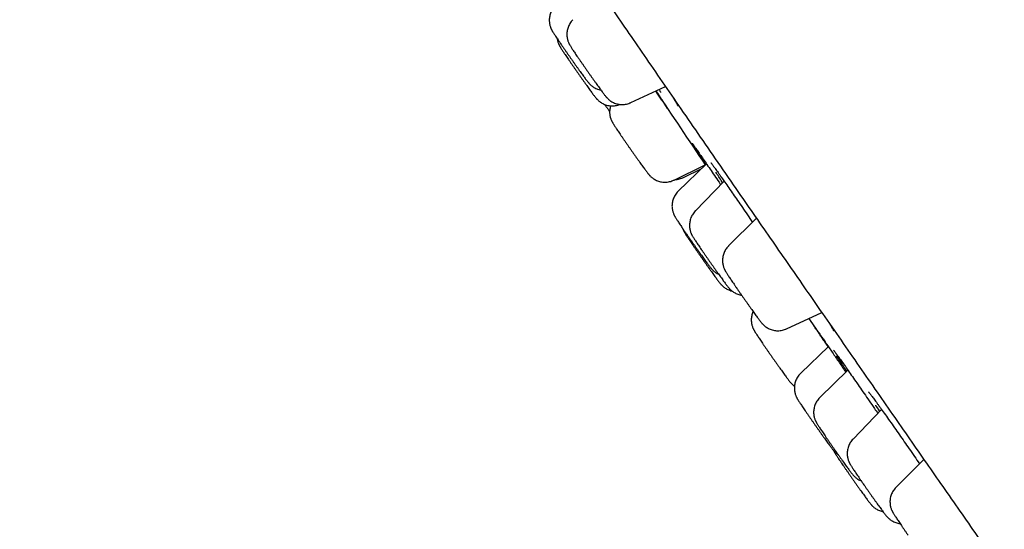
# Model space of a CAD drawing. Units: millimetres. Extents: x 8 to 862, y 12 to 1646.
# Drawn here: x 52 to 75, y 1480 to 1493 of the extents above; entities that cross this region are included whole.
import ezdxf

# ---------------------------------------------------------------- set-up
doc = ezdxf.new("R2010")
doc.units = ezdxf.units.MM

msp = doc.modelspace()

# ---------------------------------------------------------------- linework, layer by layer
at = {"color": 7, "linetype": 'Continuous', "lineweight": 30}
for p, q in [((66.302, 1490.557), (67.136, 1490.946)), ((67.206, 1490.386), (67.206, 1490.385)), ((67.345, 1488.684), (68.095, 1489.053)), ((68.126, 1489.079), (67.446, 1488.416)), ((67.57, 1488.745), (67.998, 1488.955)), ((68.556, 1488.657), (67.859, 1487.939)), ((69.334, 1487.763), (68.663, 1487.092)), ((70.066, 1485.089), (70.914, 1485.484)), ((71.075, 1484.657), (70.408, 1484.017)), ((71.547, 1484.09), (70.87, 1483.43)), ((72.364, 1483.135), (71.672, 1482.422)), ((73.384, 1481.93), (72.711, 1481.257))]:
    msp.add_line(p, q, dxfattribs=at)
at = {"color": 7, "linetype": 'Continuous', "lineweight": 30, "flags": 128}
msp.add_lwpolyline([(70.602, 1485.339), (70.979, 1484.785), (71.069, 1484.652)], dxfattribs=at)
at = {"color": 7, "linetype": 'Continuous', "lineweight": 30}
msp.add_arc((732.426, 1934.772), 800, 213.705093, 213.858798, dxfattribs=at)
for points, knots in [([(52.496, 1516.611), (52.442, 1516.574), (52.338, 1516.5), (52.192, 1516.386), (52.064, 1516.269), (51.954, 1516.153), (51.864, 1516.041), (51.792, 1515.938), (51.735, 1515.845), (51.693, 1515.766), (51.661, 1515.701), (51.637, 1515.644), (51.615, 1515.589), (51.592, 1515.523), (51.57, 1515.447), (51.55, 1515.36), (51.534, 1515.267), (51.524, 1515.169), (51.52, 1515.067), (51.523, 1514.968), (51.53, 1514.88), (51.54, 1514.807), (51.552, 1514.735), (51.566, 1514.666), (51.583, 1514.593), (51.603, 1514.522), (51.624, 1514.454), (51.646, 1514.39), (51.667, 1514.331), (51.688, 1514.279), (51.705, 1514.237), (51.72, 1514.2), (51.735, 1514.167), (51.749, 1514.134), (51.764, 1514.101), (51.778, 1514.072), (51.79, 1514.046), (51.801, 1514.024), (51.81, 1514.005), (51.819, 1513.986), (51.828, 1513.968), (51.838, 1513.948), (51.849, 1513.926), (51.862, 1513.9), (51.876, 1513.873), (51.891, 1513.844), (51.905, 1513.817), (51.918, 1513.793), (51.928, 1513.773), (51.938, 1513.755), (51.947, 1513.738), (51.957, 1513.719), (51.968, 1513.699), (51.981, 1513.675), (51.997, 1513.647), (52.013, 1513.618), (52.027, 1513.591), (52.04, 1513.568), (52.052, 1513.548), (52.063, 1513.528), (52.074, 1513.507), (52.09, 1513.48), (52.109, 1513.445), (52.134, 1513.402), (52.162, 1513.353), (52.192, 1513.3), (52.225, 1513.244), (52.259, 1513.186), (52.301, 1513.114), (52.353, 1513.026), (52.415, 1512.923), (52.486, 1512.804), (52.571, 1512.664), (52.648, 1512.538), (52.705, 1512.445), (52.739, 1512.39), (52.771, 1512.337), (52.802, 1512.288), (52.828, 1512.246), (52.851, 1512.209), (52.87, 1512.179), (52.886, 1512.153), (52.901, 1512.128), (52.917, 1512.103), (52.934, 1512.075), (52.953, 1512.044), (52.979, 1512.003), (53.012, 1511.951), (53.053, 1511.884), (53.1, 1511.81), (53.15, 1511.731), (53.202, 1511.648), (53.257, 1511.561), (53.315, 1511.47), (53.374, 1511.376), (53.435, 1511.281), (53.495, 1511.186), (53.557, 1511.09), (53.656, 1510.934), (53.796, 1510.716), (53.979, 1510.431), (54.166, 1510.142), (54.355, 1509.851), (54.548, 1509.554), (54.749, 1509.246), (54.962, 1508.921), (55.188, 1508.577), (55.428, 1508.213), (55.658, 1507.863), (55.877, 1507.532), (56.081, 1507.224), (56.264, 1506.949), (56.422, 1506.711), (56.55, 1506.518), (56.675, 1506.33), (56.794, 1506.152), (56.907, 1505.983), (57.013, 1505.824), (57.11, 1505.678), (57.2, 1505.544), (57.28, 1505.424), (57.352, 1505.316), (57.414, 1505.223), (57.467, 1505.144), (57.514, 1505.074), (57.561, 1505.003), (57.615, 1504.923), (57.676, 1504.832), (57.744, 1504.731), (57.819, 1504.618), (57.902, 1504.495), (57.993, 1504.36), (58.091, 1504.214), (58.196, 1504.058), (58.305, 1503.895), (58.417, 1503.728), (58.531, 1503.56), (58.714, 1503.288), (58.971, 1502.906), (59.298, 1502.421), (59.626, 1501.936), (59.954, 1501.451), (60.293, 1500.95), (60.642, 1500.435), (60.996, 1499.914), (61.35, 1499.393), (61.702, 1498.876), (62.053, 1498.36), (62.412, 1497.834), (62.779, 1497.296), (63.153, 1496.749), (63.525, 1496.205), (63.893, 1495.666), (64.26, 1495.131), (64.623, 1494.601), (64.988, 1494.069), (65.36, 1493.527), (65.748, 1492.962), (66.151, 1492.376), (66.57, 1491.768), (67.004, 1491.137), (67.455, 1490.483), (67.922, 1489.806), (68.406, 1489.106), (68.869, 1488.435), (69.309, 1487.8), (69.718, 1487.209), (70.126, 1486.619), (70.53, 1486.038), (70.947, 1485.437), (71.377, 1484.817), (71.819, 1484.181), (72.251, 1483.558), (72.675, 1482.95), (73.088, 1482.356), (73.491, 1481.777), (73.897, 1481.195), (74.303, 1480.611), (74.71, 1480.028), (75.104, 1479.463), (75.484, 1478.918), (75.91, 1478.309), (76.383, 1477.631), (76.908, 1476.88), (77.428, 1476.138), (77.941, 1475.404), (78.45, 1474.679), (78.888, 1474.055), (79.257, 1473.528), (79.558, 1473.099), (79.858, 1472.673), (80.155, 1472.25), (80.453, 1471.826), (80.758, 1471.392), (81.085, 1470.928), (81.435, 1470.43), (81.811, 1469.897), (82.201, 1469.343), (82.605, 1468.77), (82.998, 1468.213), (83.38, 1467.672), (83.748, 1467.151), (84.125, 1466.618), (84.512, 1466.072), (84.907, 1465.513), (85.302, 1464.955), (85.698, 1464.396), (86.093, 1463.839), (86.492, 1463.277), (86.888, 1462.72), (87.296, 1462.146), (87.712, 1461.56), (88.136, 1460.964), (88.548, 1460.386), (88.946, 1459.827), (89.332, 1459.286), (89.705, 1458.763), (90.078, 1458.241), (90.449, 1457.722), (90.818, 1457.207), (91.172, 1456.712), (91.512, 1456.238), (91.821, 1455.807), (92.101, 1455.416), (92.359, 1455.057), (92.618, 1454.696), (92.884, 1454.326), (93.155, 1453.949), (93.45, 1453.54), (93.767, 1453.099), (94.108, 1452.626), (94.456, 1452.145), (94.767, 1451.715), (95.039, 1451.338), (95.274, 1451.014), (95.51, 1450.688), (95.747, 1450.361), (95.979, 1450.041), (96.201, 1449.735), (96.411, 1449.446), (96.611, 1449.172), (96.801, 1448.911), (96.982, 1448.662), (97.154, 1448.427), (97.316, 1448.205), (97.468, 1447.997), (97.611, 1447.802), (97.744, 1447.62), (97.873, 1447.442), (98, 1447.27), (98.124, 1447.1), (98.241, 1446.941), (98.334, 1446.814), (98.41, 1446.711), (98.473, 1446.625), (98.546, 1446.526), (98.628, 1446.414), (98.719, 1446.29), (98.82, 1446.153), (98.929, 1446.005), (99.046, 1445.846), (99.172, 1445.676), (99.305, 1445.495), (99.446, 1445.304), (99.593, 1445.105), (99.747, 1444.898), (99.905, 1444.684), (100.069, 1444.463), (100.24, 1444.233), (100.417, 1443.996), (100.6, 1443.751), (100.786, 1443.501), (100.947, 1443.288), (101.042, 1443.16), (101.077, 1443.114)], [0, 0, 0, 0, 0.001709, 0.003314, 0.004816, 0.006202, 0.007455, 0.008565, 0.009523, 0.010329, 0.010984, 0.011549, 0.01216, 0.012825, 0.013798, 0.014874, 0.016055, 0.017345, 0.018745, 0.020172, 0.021467, 0.022629, 0.023661, 0.025358, 0.027174, 0.029095, 0.031168, 0.033464, 0.035725, 0.037733, 0.039741, 0.041231, 0.042775, 0.044368, 0.046009, 0.04763, 0.048797, 0.049868, 0.050844, 0.051725, 0.052674, 0.05369, 0.054853, 0.056161, 0.057616, 0.059121, 0.060482, 0.061692, 0.062668, 0.06352, 0.064367, 0.065285, 0.066274, 0.067335, 0.068844, 0.070247, 0.071492, 0.072579, 0.073508, 0.074404, 0.075393, 0.076476, 0.078217, 0.080155, 0.082291, 0.084624, 0.087028, 0.089379, 0.091678, 0.09576, 0.099668, 0.103402, 0.10891, 0.114511, 0.116291, 0.118079, 0.119808, 0.12136, 0.122733, 0.123802, 0.12473, 0.125516, 0.12621, 0.12697, 0.127809, 0.128728, 0.129727, 0.131456, 0.133381, 0.135502, 0.137819, 0.140054, 0.142444, 0.144938, 0.147419, 0.149882, 0.152326, 0.154752, 0.15716, 0.163939, 0.17057, 0.177052, 0.183386, 0.189576, 0.195837, 0.202286, 0.208921, 0.215744, 0.222754, 0.228014, 0.233374, 0.238835, 0.2421, 0.245361, 0.24844, 0.251313, 0.254061, 0.256592, 0.258905, 0.261, 0.262879, 0.264539, 0.265983, 0.267209, 0.268161, 0.269222, 0.270439, 0.271814, 0.273345, 0.275033, 0.276878, 0.278879, 0.281038, 0.283352, 0.28574, 0.288144, 0.290565, 0.293001, 0.299786, 0.306692, 0.313078, 0.319564, 0.326153, 0.332842, 0.339583, 0.34611, 0.352536, 0.35886, 0.365083, 0.371688, 0.378176, 0.384544, 0.390794, 0.396926, 0.402988, 0.408868, 0.414942, 0.421208, 0.427667, 0.43432, 0.441167, 0.448207, 0.455441, 0.46287, 0.470494, 0.47662, 0.482833, 0.48895, 0.494944, 0.500815, 0.507454, 0.513929, 0.520239, 0.526384, 0.532363, 0.538177, 0.543825, 0.549846, 0.555667, 0.561287, 0.566706, 0.571924, 0.579454, 0.5869, 0.594265, 0.601549, 0.608752, 0.615875, 0.620187, 0.624469, 0.628721, 0.632943, 0.637142, 0.641466, 0.645969, 0.651129, 0.656504, 0.662096, 0.667905, 0.673929, 0.679114, 0.68445, 0.689936, 0.695572, 0.701358, 0.707294, 0.713028, 0.718896, 0.724894, 0.730861, 0.736716, 0.743349, 0.749832, 0.756164, 0.762345, 0.768375, 0.774255, 0.779984, 0.786112, 0.792057, 0.79782, 0.803401, 0.808799, 0.813158, 0.81743, 0.821817, 0.826345, 0.831016, 0.835828, 0.841681, 0.847732, 0.85398, 0.860425, 0.864706, 0.86907, 0.873517, 0.878047, 0.882586, 0.886882, 0.891011, 0.894972, 0.898766, 0.902464, 0.905988, 0.909337, 0.912512, 0.915512, 0.918338, 0.921005, 0.923844, 0.926548, 0.929117, 0.931552, 0.932744, 0.934158, 0.935794, 0.937651, 0.939729, 0.942029, 0.94455, 0.947286, 0.950243, 0.953421, 0.956819, 0.960437, 0.964206, 0.968188, 0.972382, 0.976789, 0.981506, 0.986444, 0.991604, 0.996986, 1, 1, 1, 1]), ([(64.469, 1492.896), (64.465, 1492.892), (64.447, 1492.874), (64.42, 1492.84), (64.39, 1492.794), (64.367, 1492.745), (64.349, 1492.696), (64.336, 1492.647), (64.329, 1492.598), (64.326, 1492.551), (64.328, 1492.506), (64.334, 1492.463), (64.342, 1492.424), (64.352, 1492.39), (64.362, 1492.362), (64.372, 1492.339), (64.381, 1492.321), (64.389, 1492.305), (64.397, 1492.291), (64.406, 1492.275), (64.419, 1492.254), (64.436, 1492.228), (64.457, 1492.194), (64.481, 1492.159), (64.507, 1492.119), (64.535, 1492.078), (64.559, 1492.043), (64.584, 1492.006), (64.613, 1491.963), (64.65, 1491.909), (64.689, 1491.853), (64.729, 1491.795), (64.77, 1491.736), (64.812, 1491.677), (64.854, 1491.617), (64.895, 1491.558), (64.936, 1491.499), (64.977, 1491.442), (65.016, 1491.388), (65.053, 1491.335), (65.089, 1491.286), (65.122, 1491.24), (65.153, 1491.198), (65.181, 1491.159), (65.206, 1491.125), (65.23, 1491.094), (65.249, 1491.069), (65.265, 1491.049), (65.278, 1491.033), (65.291, 1491.019), (65.304, 1491.004), (65.322, 1490.987), (65.344, 1490.968), (65.373, 1490.945), (65.409, 1490.921), (65.45, 1490.899), (65.497, 1490.88), (65.539, 1490.867), (65.565, 1490.862), (65.575, 1490.86)], [0, 0, 0, 0, 0.005739, 0.023616, 0.041033, 0.058001, 0.074519, 0.090575, 0.106142, 0.121178, 0.135617, 0.149345, 0.162151, 0.173682, 0.183634, 0.192251, 0.200286, 0.208659, 0.218086, 0.229968, 0.246976, 0.275698, 0.299983, 0.323177, 0.347631, 0.371465, 0.388802, 0.400944, 0.424214, 0.447404, 0.470529, 0.493611, 0.516665, 0.539704, 0.562735, 0.585767, 0.608806, 0.631861, 0.654941, 0.67806, 0.701237, 0.7245, 0.747894, 0.771498, 0.795459, 0.820106, 0.846345, 0.866014, 0.879891, 0.889277, 0.898269, 0.90722, 0.91715, 0.92912, 0.943169, 0.958362, 0.974331, 0.99093, 1, 1, 1, 1]), ([(64.899, 1492.56), (64.898, 1492.559), (64.883, 1492.546), (64.858, 1492.516), (64.826, 1492.47), (64.8, 1492.423), (64.78, 1492.374), (64.765, 1492.324), (64.756, 1492.276), (64.752, 1492.228), (64.752, 1492.181), (64.756, 1492.138), (64.764, 1492.097), (64.773, 1492.061), (64.784, 1492.031), (64.794, 1492.006), (64.803, 1491.986), (64.811, 1491.97), (64.819, 1491.955), (64.828, 1491.94), (64.839, 1491.922), (64.853, 1491.899), (64.872, 1491.869), (64.894, 1491.835), (64.92, 1491.796), (64.949, 1491.753), (64.98, 1491.707), (65.01, 1491.663), (65.03, 1491.634), (65.038, 1491.622)], [0, 0, 0, 0, 0.002603, 0.044977, 0.086253, 0.126471, 0.165637, 0.203731, 0.240706, 0.276479, 0.310919, 0.343811, 0.374765, 0.403077, 0.427863, 0.449112, 0.468243, 0.487328, 0.50819, 0.533368, 0.567481, 0.62341, 0.682104, 0.737575, 0.796145, 0.852605, 0.908051, 0.962949, 1, 1, 1, 1]), ([(64.518, 1492.103), (64.519, 1492.093), (64.523, 1492.07), (64.531, 1492.037), (64.541, 1492.005), (64.551, 1491.979), (64.561, 1491.958), (64.569, 1491.94), (64.578, 1491.925), (64.586, 1491.91), (64.596, 1491.894), (64.609, 1491.871), (64.627, 1491.843), (64.649, 1491.81), (64.668, 1491.781), (64.684, 1491.757), (64.702, 1491.731), (64.727, 1491.694), (64.759, 1491.646), (64.794, 1491.595), (64.831, 1491.541), (64.869, 1491.486), (64.909, 1491.428), (64.95, 1491.369), (64.992, 1491.31), (65.034, 1491.25), (65.075, 1491.19), (65.117, 1491.132), (65.157, 1491.075), (65.196, 1491.02), (65.234, 1490.967), (65.27, 1490.917), (65.303, 1490.871), (65.334, 1490.828), (65.363, 1490.789), (65.389, 1490.754), (65.412, 1490.723), (65.433, 1490.696), (65.45, 1490.675), (65.465, 1490.657), (65.477, 1490.643), (65.491, 1490.628), (65.509, 1490.611), (65.532, 1490.59), (65.562, 1490.568), (65.598, 1490.544), (65.64, 1490.522), (65.687, 1490.503), (65.737, 1490.488), (65.79, 1490.479), (65.845, 1490.475), (65.901, 1490.478), (65.956, 1490.487), (66.002, 1490.498), (66.029, 1490.51), (66.038, 1490.514)], [0, 0, 0, 0, 0.010286, 0.023419, 0.035062, 0.045042, 0.053842, 0.062348, 0.071451, 0.082098, 0.096039, 0.117293, 0.146915, 0.172179, 0.196399, 0.205483, 0.218369, 0.243454, 0.268288, 0.292938, 0.317475, 0.341939, 0.366354, 0.390739, 0.415105, 0.439463, 0.463821, 0.488184, 0.512563, 0.536967, 0.56141, 0.585912, 0.610499, 0.635218, 0.660143, 0.685419, 0.711353, 0.738766, 0.765181, 0.779093, 0.788975, 0.798476, 0.807981, 0.81865, 0.831541, 0.846556, 0.862707, 0.879667, 0.897273, 0.915325, 0.933672, 0.952213, 0.970885, 0.989645, 1, 1, 1, 1]), ([(65.038, 1491.622), (65.044, 1491.613), (65.063, 1491.586), (65.095, 1491.54), (65.134, 1491.483), (65.175, 1491.424), (65.216, 1491.365), (65.258, 1491.305), (65.3, 1491.246), (65.341, 1491.187), (65.382, 1491.129), (65.422, 1491.073), (65.46, 1491.02), (65.496, 1490.969), (65.531, 1490.921), (65.563, 1490.877), (65.592, 1490.837), (65.619, 1490.8), (65.643, 1490.768), (65.666, 1490.738), (65.684, 1490.716), (65.699, 1490.697), (65.711, 1490.683), (65.724, 1490.669), (65.74, 1490.653), (65.76, 1490.634), (65.787, 1490.612), (65.82, 1490.589), (65.86, 1490.566), (65.905, 1490.545), (65.953, 1490.528), (66.005, 1490.517), (66.059, 1490.51), (66.115, 1490.51), (66.17, 1490.516), (66.225, 1490.528), (66.269, 1490.542), (66.293, 1490.554), (66.301, 1490.558)], [0, 0, 0, 0, 0.017994, 0.052338, 0.086623, 0.120857, 0.155059, 0.189245, 0.223426, 0.257613, 0.291816, 0.326049, 0.36033, 0.394682, 0.429138, 0.463752, 0.498611, 0.533872, 0.569859, 0.607353, 0.649014, 0.67041, 0.685832, 0.699314, 0.712548, 0.726519, 0.743076, 0.762946, 0.785007, 0.808309, 0.832639, 0.857718, 0.883298, 0.909207, 0.935336, 0.961612, 0.987988, 1, 1, 1, 1]), ([(67.087, 1490.919), (67.087, 1490.919), (67.086, 1490.921), (67.085, 1490.922), (67.085, 1490.922)], [0, 0, 0, 0, 0.777215, 1, 1, 1, 1]), ([(67.21, 1490.379), (67.208, 1490.382), (67.203, 1490.389), (67.185, 1490.415), (67.16, 1490.453), (67.126, 1490.502), (67.086, 1490.563), (67.034, 1490.64), (66.973, 1490.73), (66.924, 1490.804), (66.902, 1490.837)], [0, 0, 0, 0, 0.094481, 0.220714, 0.342451, 0.465033, 0.590282, 0.716454, 0.870144, 1, 1, 1, 1]), ([(66.908, 1490.84), (66.925, 1490.814), (66.963, 1490.756), (67.016, 1490.676), (67.067, 1490.599), (67.11, 1490.533), (67.147, 1490.478), (67.176, 1490.433), (67.197, 1490.401), (67.208, 1490.383), (67.21, 1490.38), (67.21, 1490.379)], [0, 0, 0, 0, 0.099355, 0.222438, 0.348198, 0.474883, 0.597104, 0.720174, 0.845923, 0.972597, 1, 1, 1, 1]), ([(66.978, 1490.873), (66.982, 1490.866), (66.992, 1490.849), (67.004, 1490.83), (67.013, 1490.813), (67.018, 1490.805), (67.02, 1490.802), (67.019, 1490.803), (67.019, 1490.803)], [0, 0, 0, 0, 0.167451, 0.429376, 0.648649, 0.839397, 0.993375, 1, 1, 1, 1]), ([(67.314, 1490.688), (67.316, 1490.685), (67.329, 1490.664), (67.349, 1490.631), (67.373, 1490.589), (67.394, 1490.554), (67.411, 1490.524), (67.423, 1490.502), (67.43, 1490.488), (67.434, 1490.481), (67.434, 1490.48), (67.434, 1490.48)], [0, 0, 0, 0, 0.027164, 0.1702532, 0.311444, 0.4524675, 0.5920432, 0.7281584, 0.8396233, 0.9368033, 1, 1, 1, 1]), ([(65.667, 1490.512), (65.677, 1490.498), (65.7, 1490.465), (65.737, 1490.412), (65.768, 1490.368), (65.784, 1490.344), (65.787, 1490.34)], [0, 0, 0, 0, 0.241645, 0.587539, 0.933298, 1, 1, 1, 1]), ([(65.81, 1490.479), (65.807, 1490.468), (65.798, 1490.442), (65.791, 1490.399), (65.786, 1490.352), (65.786, 1490.305), (65.79, 1490.261), (65.798, 1490.221), (65.807, 1490.185), (65.817, 1490.155), (65.827, 1490.13), (65.837, 1490.11), (65.845, 1490.093), (65.853, 1490.078), (65.862, 1490.063), (65.872, 1490.046), (65.88, 1490.033), (65.884, 1490.026)], [0, 0, 0, 0, 0.055157, 0.140239, 0.222563, 0.301833, 0.377558, 0.448857, 0.514131, 0.571338, 0.620367, 0.664422, 0.708244, 0.756059, 0.813603, 0.891322, 1, 1, 1, 1]), ([(65.884, 1490.026), (65.887, 1490.021), (65.896, 1490.007), (65.913, 1489.981), (65.936, 1489.946), (65.962, 1489.907), (65.992, 1489.863), (66.024, 1489.816), (66.058, 1489.765), (66.095, 1489.712), (66.133, 1489.657), (66.172, 1489.6), (66.213, 1489.541), (66.254, 1489.482), (66.296, 1489.422), (66.338, 1489.363), (66.379, 1489.304), (66.42, 1489.246), (66.46, 1489.191), (66.498, 1489.137), (66.534, 1489.087), (66.568, 1489.039), (66.6, 1488.996), (66.629, 1488.956), (66.656, 1488.92), (66.68, 1488.887), (66.702, 1488.858), (66.719, 1488.836), (66.735, 1488.818), (66.746, 1488.804), (66.759, 1488.79), (66.775, 1488.774), (66.796, 1488.755), (66.823, 1488.733), (66.857, 1488.71), (66.897, 1488.687), (66.943, 1488.666), (66.992, 1488.65), (67.044, 1488.639), (67.098, 1488.633), (67.153, 1488.633), (67.209, 1488.639), (67.263, 1488.652), (67.309, 1488.667), (67.335, 1488.68), (67.345, 1488.685)], [0, 0, 0, 0, 0.01473, 0.044017, 0.071719, 0.100935, 0.129326, 0.157295, 0.185029, 0.212618, 0.240116, 0.267553, 0.294951, 0.322325, 0.349686, 0.377045, 0.404409, 0.431787, 0.459191, 0.486634, 0.514136, 0.541725, 0.569446, 0.597371, 0.625637, 0.654521, 0.684716, 0.718703, 0.733908, 0.745393, 0.756165, 0.766748, 0.778057, 0.791526, 0.807627, 0.82538, 0.844106, 0.863639, 0.883753, 0.904253, 0.925009, 0.945934, 0.966973, 0.98809, 1, 1, 1, 1]), ([(67.781, 1489.575), (67.781, 1489.574), (67.781, 1489.574), (67.785, 1489.569), (67.793, 1489.559), (67.803, 1489.544), (67.813, 1489.53), (67.818, 1489.524)], [0, 0, 0, 0, 0.108669, 0.292656, 0.517173, 0.776401, 1, 1, 1, 1]), ([(68.108, 1489.063), (68.086, 1489.096), (68.033, 1489.176), (67.962, 1489.284), (67.895, 1489.387), (67.841, 1489.469), (67.808, 1489.52), (67.798, 1489.537), (67.796, 1489.539)], [0, 0, 0, 0, 0.150631, 0.353903, 0.557824, 0.761096, 0.964394, 1, 1, 1, 1]), ([(67.813, 1489.53), (67.824, 1489.515), (67.848, 1489.482), (67.901, 1489.406), (67.968, 1489.308), (68.049, 1489.192), (68.138, 1489.061), (68.206, 1488.962), (68.24, 1488.912)], [0, 0, 0, 0, 0.1361072, 0.3091424, 0.4816269, 0.654234, 0.8273931, 1, 1, 1, 1]), ([(68.237, 1489.097), (68.237, 1489.097), (68.237, 1489.098), (68.239, 1489.095), (68.245, 1489.088), (68.255, 1489.075), (68.27, 1489.055), (68.289, 1489.03), (68.313, 1488.998), (68.341, 1488.96), (68.373, 1488.916), (68.408, 1488.866), (68.447, 1488.812), (68.475, 1488.772), (68.489, 1488.752)], [0, 0, 0, 0, 0.009329, 0.065519, 0.133148, 0.211665, 0.298972, 0.392232, 0.488659, 0.588385, 0.690239, 0.793598, 0.898041, 1, 1, 1, 1]), ([(67.365, 1488.694), (67.375, 1488.695), (67.403, 1488.695), (67.45, 1488.703), (67.504, 1488.717), (67.544, 1488.731), (67.565, 1488.743), (67.569, 1488.745)], [0, 0, 0, 0, 0.135719, 0.39867, 0.662906, 0.928006, 1, 1, 1, 1]), ([(68.24, 1488.912), (68.275, 1488.86), (68.346, 1488.756), (68.425, 1488.64), (68.468, 1488.576), (68.472, 1488.571)], [0, 0, 0, 0, 0.477999, 0.957518, 1, 1, 1, 1]), ([(68.519, 1488.619), (68.515, 1488.624), (68.48, 1488.678), (68.424, 1488.766), (68.378, 1488.838), (68.355, 1488.874)], [0, 0, 0, 0, 0.0568199, 0.5282438, 1, 1, 1, 1]), ([(68.486, 1488.757), (68.506, 1488.728), (68.555, 1488.659), (68.644, 1488.532), (68.746, 1488.384), (68.854, 1488.228), (68.967, 1488.064), (69.086, 1487.889), (69.178, 1487.754), (69.229, 1487.679), (69.237, 1487.666)], [0, 0, 0, 0, 0.105265, 0.252914, 0.400093, 0.537864, 0.675635, 0.822741, 0.970317, 1, 1, 1, 1]), ([(67.446, 1488.416), (67.443, 1488.414), (67.427, 1488.399), (67.401, 1488.368), (67.369, 1488.323), (67.343, 1488.275), (67.323, 1488.226), (67.308, 1488.177), (67.299, 1488.128), (67.294, 1488.08), (67.294, 1488.034), (67.299, 1487.99), (67.306, 1487.949), (67.315, 1487.913), (67.326, 1487.883), (67.336, 1487.858), (67.345, 1487.838), (67.353, 1487.821), (67.361, 1487.807), (67.37, 1487.792), (67.381, 1487.773), (67.395, 1487.751), (67.414, 1487.721), (67.436, 1487.687), (67.462, 1487.649), (67.491, 1487.606), (67.52, 1487.563), (67.545, 1487.525), (67.572, 1487.486), (67.602, 1487.442), (67.64, 1487.387), (67.68, 1487.329), (67.72, 1487.271), (67.762, 1487.211), (67.804, 1487.152), (67.846, 1487.092), (67.887, 1487.033), (67.928, 1486.976), (67.967, 1486.92), (68.005, 1486.867), (68.042, 1486.816), (68.076, 1486.769), (68.108, 1486.725), (68.137, 1486.685), (68.163, 1486.649), (68.188, 1486.617), (68.21, 1486.587), (68.227, 1486.565), (68.243, 1486.547), (68.254, 1486.534), (68.267, 1486.519), (68.283, 1486.503), (68.304, 1486.484), (68.331, 1486.462), (68.364, 1486.439), (68.395, 1486.42), (68.415, 1486.412), (68.421, 1486.409)], [0, 0, 0, 0, 0.002831, 0.021574, 0.039832, 0.057622, 0.074946, 0.091797, 0.108154, 0.12398, 0.139218, 0.153773, 0.167476, 0.180017, 0.191005, 0.200423, 0.20889, 0.21732, 0.226523, 0.237608, 0.252594, 0.277033, 0.303011, 0.327562, 0.353489, 0.378465, 0.402986, 0.422015, 0.434604, 0.458684, 0.4827, 0.506664, 0.530593, 0.554501, 0.578398, 0.602293, 0.626192, 0.650103, 0.674036, 0.698004, 0.722022, 0.746117, 0.770325, 0.794711, 0.819392, 0.844607, 0.870952, 0.900541, 0.913968, 0.924102, 0.93352, 0.942764, 0.952604, 0.964303, 0.978309, 0.993787, 1, 1, 1, 1]), ([(67.859, 1487.939), (67.858, 1487.938), (67.843, 1487.924), (67.819, 1487.894), (67.788, 1487.848), (67.762, 1487.8), (67.743, 1487.751), (67.729, 1487.702), (67.721, 1487.653), (67.717, 1487.605), (67.718, 1487.559), (67.722, 1487.516), (67.73, 1487.476), (67.74, 1487.441), (67.75, 1487.411), (67.76, 1487.387), (67.769, 1487.368), (67.777, 1487.352), (67.785, 1487.337), (67.794, 1487.322), (67.806, 1487.302), (67.821, 1487.278), (67.841, 1487.247), (67.864, 1487.212), (67.89, 1487.173), (67.919, 1487.13), (67.951, 1487.083), (67.985, 1487.033), (68.012, 1486.993), (68.034, 1486.961), (68.057, 1486.928), (68.09, 1486.881), (68.13, 1486.823), (68.171, 1486.763), (68.213, 1486.704), (68.255, 1486.644), (68.296, 1486.585), (68.337, 1486.527), (68.377, 1486.471), (68.416, 1486.416), (68.453, 1486.365), (68.488, 1486.316), (68.52, 1486.271), (68.55, 1486.23), (68.578, 1486.193), (68.603, 1486.159), (68.626, 1486.129), (68.644, 1486.105), (68.66, 1486.086), (68.674, 1486.07), (68.687, 1486.055), (68.703, 1486.039), (68.722, 1486.021), (68.748, 1485.999), (68.78, 1485.976), (68.819, 1485.953), (68.863, 1485.932), (68.911, 1485.915), (68.95, 1485.904), (68.972, 1485.902), (68.977, 1485.901)], [0, 0, 0, 0, 0.001063, 0.018991, 0.036456, 0.053472, 0.070042, 0.086155, 0.101788, 0.116906, 0.131449, 0.145317, 0.158333, 0.170178, 0.180491, 0.189351, 0.197419, 0.20559, 0.21461, 0.225658, 0.24089, 0.267031, 0.291681, 0.315042, 0.339689, 0.363564, 0.387055, 0.410334, 0.433485, 0.439582, 0.451654, 0.474669, 0.497656, 0.520619, 0.543569, 0.566514, 0.589461, 0.612417, 0.635391, 0.658393, 0.681439, 0.704549, 0.727754, 0.751106, 0.774696, 0.798703, 0.823541, 0.850469, 0.868432, 0.881181, 0.890231, 0.899152, 0.908381, 0.919186, 0.932222, 0.946879, 0.962409, 0.978651, 0.995425, 1, 1, 1, 1]), ([(67.547, 1487.522), (67.55, 1487.514), (67.556, 1487.498), (67.565, 1487.477), (67.574, 1487.459), (67.582, 1487.443), (67.59, 1487.428), (67.599, 1487.413), (67.612, 1487.392), (67.628, 1487.365), (67.65, 1487.332), (67.671, 1487.3), (67.687, 1487.276), (67.694, 1487.266)], [0, 0, 0, 0, 0.049291, 0.101037, 0.149281, 0.199547, 0.256129, 0.327441, 0.429487, 0.602062, 0.747873, 0.887129, 1, 1, 1, 1]), ([(67.694, 1487.266), (67.699, 1487.258), (67.713, 1487.238), (67.738, 1487.2), (67.771, 1487.151), (67.806, 1487.1), (67.844, 1487.046), (67.882, 1486.99), (67.922, 1486.932), (67.963, 1486.873), (67.997, 1486.825), (68.017, 1486.797), (68.023, 1486.788)], [0, 0, 0, 0, 0.058633, 0.172565, 0.285448, 0.397557, 0.509184, 0.620497, 0.731605, 0.842582, 0.953481, 1, 1, 1, 1]), ([(68.663, 1487.092), (68.662, 1487.091), (68.647, 1487.078), (68.623, 1487.048), (68.59, 1487.002), (68.565, 1486.955), (68.544, 1486.906), (68.53, 1486.857), (68.52, 1486.808), (68.516, 1486.76), (68.516, 1486.713), (68.52, 1486.67), (68.528, 1486.629), (68.537, 1486.593), (68.548, 1486.563), (68.558, 1486.538), (68.567, 1486.518), (68.575, 1486.501), (68.583, 1486.487), (68.592, 1486.472), (68.603, 1486.453), (68.617, 1486.43), (68.636, 1486.401), (68.658, 1486.367), (68.684, 1486.328), (68.713, 1486.286), (68.744, 1486.239), (68.777, 1486.19), (68.813, 1486.138), (68.846, 1486.09), (68.867, 1486.06), (68.875, 1486.048)], [0, 0, 0, 0, 0.001969, 0.040342, 0.077722, 0.114142, 0.149611, 0.18411, 0.217596, 0.249995, 0.281189, 0.310984, 0.33903, 0.364694, 0.387172, 0.40644, 0.423772, 0.441039, 0.459898, 0.482629, 0.513383, 0.563627, 0.616801, 0.667056, 0.720122, 0.771255, 0.82146, 0.871166, 0.920574, 0.969793, 1, 1, 1, 1]), ([(68.023, 1486.788), (68.031, 1486.777), (68.053, 1486.745), (68.089, 1486.694), (68.13, 1486.636), (68.17, 1486.579), (68.209, 1486.525), (68.246, 1486.472), (68.282, 1486.423), (68.315, 1486.377), (68.346, 1486.335), (68.374, 1486.297), (68.399, 1486.262), (68.423, 1486.231), (68.442, 1486.206), (68.458, 1486.187), (68.471, 1486.171), (68.483, 1486.157), (68.497, 1486.142), (68.514, 1486.125), (68.537, 1486.105), (68.565, 1486.083), (68.601, 1486.059), (68.643, 1486.037), (68.69, 1486.018), (68.724, 1486.006), (68.743, 1486.003), (68.744, 1486.003)], [0, 0, 0, 0, 0.030184, 0.08219, 0.134211, 0.186268, 0.238383, 0.290587, 0.342922, 0.395453, 0.448283, 0.501587, 0.555708, 0.611391, 0.670724, 0.714045, 0.745538, 0.766725, 0.78703, 0.80724, 0.829658, 0.856682, 0.888402, 0.922705, 0.958762, 0.996239, 1, 1, 1, 1]), ([(68.875, 1486.048), (68.882, 1486.038), (68.902, 1486.009), (68.936, 1485.96), (68.977, 1485.901), (69.019, 1485.841), (69.061, 1485.782), (69.102, 1485.723), (69.143, 1485.665), (69.183, 1485.609), (69.221, 1485.555), (69.258, 1485.504), (69.292, 1485.456), (69.324, 1485.412), (69.354, 1485.371), (69.381, 1485.334), (69.406, 1485.301), (69.428, 1485.272), (69.447, 1485.248), (69.462, 1485.229), (69.475, 1485.214), (69.489, 1485.2), (69.505, 1485.184), (69.525, 1485.165), (69.552, 1485.143), (69.585, 1485.119), (69.625, 1485.096), (69.67, 1485.076), (69.719, 1485.059), (69.771, 1485.048), (69.825, 1485.042), (69.881, 1485.041), (69.936, 1485.047), (69.991, 1485.06), (70.034, 1485.074), (70.058, 1485.086), (70.065, 1485.089)], [0, 0, 0, 0, 0.019248, 0.055895, 0.092521, 0.129129, 0.165731, 0.202338, 0.238961, 0.275616, 0.31232, 0.349098, 0.385985, 0.423035, 0.460338, 0.498056, 0.536514, 0.576489, 0.620531, 0.647116, 0.664164, 0.678558, 0.692723, 0.707754, 0.725605, 0.746995, 0.770674, 0.795668, 0.821755, 0.848634, 0.87604, 0.903794, 0.93178, 0.959922, 0.988169, 1, 1, 1, 1]), ([(69.256, 1485.507), (69.254, 1485.504), (69.245, 1485.485), (69.233, 1485.449), (69.22, 1485.4), (69.213, 1485.351), (69.211, 1485.304), (69.213, 1485.259), (69.218, 1485.216), (69.227, 1485.177), (69.237, 1485.144), (69.247, 1485.116), (69.257, 1485.093), (69.265, 1485.074), (69.274, 1485.059), (69.282, 1485.044), (69.29, 1485.03), (69.298, 1485.016), (69.31, 1484.997), (69.326, 1484.972), (69.348, 1484.939), (69.373, 1484.901), (69.401, 1484.859), (69.432, 1484.813), (69.465, 1484.764), (69.5, 1484.713), (69.537, 1484.659), (69.576, 1484.603), (69.616, 1484.545), (69.657, 1484.486), (69.699, 1484.426), (69.741, 1484.366), (69.783, 1484.307), (69.824, 1484.249), (69.864, 1484.192), (69.903, 1484.137), (69.94, 1484.085), (69.975, 1484.036), (70.008, 1483.991), (70.039, 1483.949), (70.067, 1483.91), (70.092, 1483.876), (70.115, 1483.845), (70.134, 1483.821), (70.15, 1483.802), (70.162, 1483.787), (70.175, 1483.773), (70.189, 1483.758), (70.206, 1483.741), (70.229, 1483.721), (70.246, 1483.707), (70.256, 1483.7), (70.256, 1483.7)], [0, 0, 0, 0, 0.003758, 0.02264, 0.040993, 0.058786, 0.075971, 0.092472, 0.108157, 0.122782, 0.135941, 0.147293, 0.157128, 0.166315, 0.175901, 0.186713, 0.200366, 0.216039, 0.230368, 0.259615, 0.287004, 0.315982, 0.343675, 0.370784, 0.397589, 0.424216, 0.45073, 0.477172, 0.503567, 0.529931, 0.556278, 0.582617, 0.608958, 0.635307, 0.661674, 0.688072, 0.714516, 0.741028, 0.767642, 0.794411, 0.821428, 0.848872, 0.877144, 0.907379, 0.927239, 0.943493, 0.9542, 0.964484, 0.974723, 0.986096, 0.999809, 1, 1, 1, 1]), ([(71.07, 1484.652), (71.067, 1484.656), (71.04, 1484.695), (70.994, 1484.763), (70.933, 1484.854), (70.879, 1484.933), (70.832, 1485.003), (70.791, 1485.063), (70.758, 1485.112), (70.733, 1485.149), (70.717, 1485.174), (70.712, 1485.181), (70.71, 1485.184)], [0, 0, 0, 0, 0.011416, 0.124993, 0.239405, 0.349822, 0.461006, 0.574607, 0.689043, 0.799467, 0.910657, 1, 1, 1, 1]), ([(70.715, 1485.178), (70.719, 1485.173), (70.728, 1485.161), (70.751, 1485.128), (70.781, 1485.084), (70.82, 1485.028), (70.865, 1484.963), (70.917, 1484.886), (70.977, 1484.8), (71.042, 1484.706), (71.112, 1484.603), (71.188, 1484.492), (71.244, 1484.411), (71.271, 1484.371)], [0, 0, 0, 0, 0.0828957, 0.1753068, 0.268398, 0.3581966, 0.448619, 0.5410088, 0.6340785, 0.7239336, 0.8144139, 0.9068662, 1, 1, 1, 1]), ([(70.717, 1485.175), (70.717, 1485.175), (70.717, 1485.175), (70.719, 1485.173), (70.72, 1485.172)], [0, 0, 0, 0, 0.3851996, 1, 1, 1, 1]), ([(71.113, 1485.198), (71.117, 1485.19), (71.131, 1485.167), (71.152, 1485.133), (71.173, 1485.097), (71.189, 1485.068), (71.201, 1485.047), (71.207, 1485.034), (71.21, 1485.027), (71.21, 1485.027), (71.21, 1485.027)], [0, 0, 0, 0, 0.07659, 0.241986, 0.403994, 0.561127, 0.710643, 0.833705, 0.941455, 1, 1, 1, 1]), ([(71.202, 1484.569), (71.202, 1484.569), (71.202, 1484.57), (71.204, 1484.567), (71.209, 1484.561), (71.218, 1484.55), (71.231, 1484.532), (71.248, 1484.509), (71.262, 1484.49), (71.268, 1484.482)], [0, 0, 0, 0, 0.000577, 0.116445, 0.26002, 0.430497, 0.622377, 0.828176, 1, 1, 1, 1]), ([(71.264, 1484.488), (71.271, 1484.478), (71.294, 1484.446), (71.347, 1484.373), (71.421, 1484.269), (71.507, 1484.147), (71.603, 1484.01), (71.708, 1483.859), (71.82, 1483.698), (71.9, 1483.582), (71.94, 1483.525)], [0, 0, 0, 0, 0.061071, 0.19509, 0.329052, 0.463441, 0.597402, 0.731458, 0.865944, 1, 1, 1, 1]), ([(71.271, 1484.371), (71.299, 1484.331), (71.354, 1484.25), (71.43, 1484.14), (71.478, 1484.068), (71.497, 1484.041)], [0, 0, 0, 0, 0.379849, 0.762332, 1, 1, 1, 1]), ([(71.521, 1484.064), (71.515, 1484.073), (71.477, 1484.129), (71.417, 1484.22), (71.344, 1484.331), (71.297, 1484.402), (71.28, 1484.429), (71.278, 1484.432)], [0, 0, 0, 0, 0.054662, 0.358163, 0.662632, 0.966133, 1, 1, 1, 1]), ([(70.408, 1484.016), (70.405, 1484.013), (70.387, 1483.998), (70.36, 1483.965), (70.328, 1483.92), (70.302, 1483.872), (70.282, 1483.823), (70.267, 1483.774), (70.258, 1483.725), (70.254, 1483.677), (70.254, 1483.631), (70.258, 1483.587), (70.266, 1483.546), (70.275, 1483.511), (70.285, 1483.48), (70.295, 1483.456), (70.305, 1483.436), (70.313, 1483.419), (70.321, 1483.404), (70.329, 1483.389), (70.34, 1483.371), (70.355, 1483.348), (70.374, 1483.318), (70.396, 1483.284), (70.422, 1483.246), (70.451, 1483.203), (70.482, 1483.156), (70.512, 1483.112), (70.538, 1483.074), (70.565, 1483.035), (70.596, 1482.989), (70.636, 1482.932), (70.677, 1482.874), (70.718, 1482.814), (70.76, 1482.754), (70.802, 1482.695), (70.843, 1482.636), (70.884, 1482.578), (70.923, 1482.522), (70.962, 1482.469), (70.998, 1482.418), (71.032, 1482.37), (71.064, 1482.326), (71.094, 1482.286), (71.121, 1482.249), (71.145, 1482.217), (71.168, 1482.187), (71.185, 1482.165), (71.201, 1482.146), (71.213, 1482.132), (71.226, 1482.118), (71.242, 1482.102), (71.262, 1482.083), (71.286, 1482.063), (71.304, 1482.051), (71.313, 1482.045)], [0, 0, 0, 0, 0.004651, 0.023855, 0.042561, 0.060788, 0.078539, 0.095803, 0.11256, 0.128773, 0.144382, 0.159288, 0.173317, 0.186148, 0.197382, 0.207012, 0.215682, 0.224332, 0.233786, 0.245197, 0.260657, 0.286005, 0.312605, 0.337745, 0.36429, 0.389878, 0.415007, 0.439887, 0.456678, 0.469572, 0.494182, 0.518749, 0.54328, 0.567789, 0.592285, 0.616778, 0.641275, 0.665784, 0.690314, 0.714878, 0.739493, 0.764184, 0.788987, 0.813965, 0.839232, 0.865019, 0.891886, 0.921739, 0.93707, 0.948121, 0.957782, 0.967265, 0.977277, 0.98914, 1, 1, 1, 1]), ([(71.94, 1483.525), (71.98, 1483.466), (72.062, 1483.348), (72.174, 1483.185), (72.245, 1483.082), (72.273, 1483.041)], [0, 0, 0, 0, 0.375714, 0.752624, 1, 1, 1, 1]), ([(72.042, 1483.565), (72.042, 1483.565), (72.042, 1483.565), (72.047, 1483.56), (72.055, 1483.551), (72.067, 1483.535), (72.085, 1483.513), (72.107, 1483.485), (72.133, 1483.45), (72.163, 1483.409), (72.198, 1483.363), (72.235, 1483.312), (72.274, 1483.258), (72.302, 1483.22), (72.316, 1483.201)], [0, 0, 0, 0, 0.033505, 0.093039, 0.163322, 0.243298, 0.330798, 0.423403, 0.51912, 0.616566, 0.714856, 0.813064, 0.911966, 1, 1, 1, 1]), ([(70.87, 1483.429), (70.868, 1483.427), (70.852, 1483.413), (70.826, 1483.381), (70.794, 1483.336), (70.768, 1483.288), (70.747, 1483.24), (70.733, 1483.19), (70.723, 1483.141), (70.719, 1483.093), (70.719, 1483.047), (70.723, 1483.003), (70.731, 1482.963), (70.74, 1482.927), (70.75, 1482.896), (70.76, 1482.872), (70.769, 1482.851), (70.778, 1482.835), (70.786, 1482.82), (70.794, 1482.805), (70.805, 1482.787), (70.82, 1482.764), (70.838, 1482.735), (70.861, 1482.701), (70.886, 1482.662), (70.915, 1482.619), (70.946, 1482.573), (70.98, 1482.524), (71.015, 1482.472), (71.047, 1482.425), (71.074, 1482.387), (71.101, 1482.347), (71.135, 1482.298), (71.176, 1482.239), (71.218, 1482.179), (71.26, 1482.12), (71.302, 1482.061), (71.343, 1482.003), (71.382, 1481.947), (71.421, 1481.893), (71.458, 1481.841), (71.492, 1481.793), (71.525, 1481.748), (71.555, 1481.707), (71.582, 1481.67), (71.607, 1481.637), (71.629, 1481.607), (71.648, 1481.583), (71.664, 1481.563), (71.678, 1481.547), (71.692, 1481.532), (71.708, 1481.516), (71.729, 1481.497), (71.756, 1481.475), (71.79, 1481.452), (71.828, 1481.429), (71.856, 1481.418), (71.869, 1481.412)], [0, 0, 0, 0, 0.002833, 0.021419, 0.039525, 0.057166, 0.074345, 0.091056, 0.107276, 0.122971, 0.138083, 0.152518, 0.16611, 0.178552, 0.189455, 0.1988, 0.207198, 0.215554, 0.224673, 0.235649, 0.250479, 0.274623, 0.300388, 0.324739, 0.350455, 0.375223, 0.399538, 0.423609, 0.447534, 0.471368, 0.484321, 0.49678, 0.520503, 0.544212, 0.567908, 0.5916, 0.615294, 0.638998, 0.662722, 0.686476, 0.710277, 0.734146, 0.758117, 0.782245, 0.806631, 0.831471, 0.857228, 0.885367, 0.905179, 0.916605, 0.925891, 0.935057, 0.944839, 0.956484, 0.970409, 0.985775, 1, 1, 1, 1]), ([(72.32, 1483.09), (72.316, 1483.096), (72.281, 1483.149), (72.248, 1483.199), (72.223, 1483.238), (72.222, 1483.24)], [0, 0, 0, 0, 0.105296, 0.95058, 1, 1, 1, 1]), ([(72.312, 1483.206), (72.326, 1483.187), (72.369, 1483.127), (72.452, 1483.011), (72.559, 1482.861), (72.673, 1482.699), (72.79, 1482.531), (72.909, 1482.36), (73.03, 1482.185), (73.154, 1482.006), (73.238, 1481.884), (73.278, 1481.824)], [0, 0, 0, 0, 0.058672, 0.178857, 0.298949, 0.419424, 0.539515, 0.65193, 0.764344, 0.884376, 1, 1, 1, 1]), ([(71.671, 1482.421), (71.659, 1482.408), (71.635, 1482.382), (71.604, 1482.337), (71.578, 1482.289), (71.558, 1482.24), (71.543, 1482.191), (71.534, 1482.142), (71.53, 1482.094), (71.53, 1482.048), (71.534, 1482.004), (71.542, 1481.964), (71.551, 1481.928), (71.562, 1481.898), (71.572, 1481.873), (71.581, 1481.853), (71.589, 1481.836), (71.597, 1481.822), (71.606, 1481.807), (71.617, 1481.788), (71.631, 1481.765), (71.65, 1481.736), (71.673, 1481.701), (71.698, 1481.663), (71.727, 1481.62), (71.758, 1481.574), (71.792, 1481.524), (71.828, 1481.472), (71.865, 1481.418), (71.901, 1481.366), (71.93, 1481.323), (71.961, 1481.28), (71.995, 1481.23), (72.037, 1481.17), (72.079, 1481.111), (72.12, 1481.052), (72.161, 1480.994), (72.201, 1480.938), (72.239, 1480.885), (72.275, 1480.834), (72.31, 1480.787), (72.342, 1480.743), (72.371, 1480.702), (72.398, 1480.666), (72.422, 1480.634), (72.445, 1480.604), (72.462, 1480.582), (72.477, 1480.563), (72.489, 1480.55), (72.502, 1480.536), (72.518, 1480.52), (72.538, 1480.501), (72.564, 1480.479), (72.598, 1480.456), (72.637, 1480.433), (72.682, 1480.412), (72.731, 1480.395), (72.773, 1480.385), (72.8, 1480.382), (72.808, 1480.381)], [0, 0, 0, 0, 0.016581, 0.034005, 0.050981, 0.067514, 0.083594, 0.099201, 0.114301, 0.128838, 0.142721, 0.155786, 0.167733, 0.178192, 0.187158, 0.195233, 0.203291, 0.212102, 0.222739, 0.237156, 0.260819, 0.285591, 0.309004, 0.333724, 0.357556, 0.380962, 0.404136, 0.427173, 0.450123, 0.473016, 0.489006, 0.500999, 0.52382, 0.546637, 0.569452, 0.59227, 0.6151, 0.63795, 0.660832, 0.683762, 0.706763, 0.72987, 0.753142, 0.776688, 0.800726, 0.825794, 0.853745, 0.867204, 0.877363, 0.886371, 0.895205, 0.904519, 0.91555, 0.928794, 0.943509, 0.959055, 0.975289, 0.992025, 1, 1, 1, 1]), ([(71.203, 1482.143), (71.205, 1482.141), (71.209, 1482.132), (71.215, 1482.119), (71.223, 1482.104), (71.232, 1482.089), (71.243, 1482.071), (71.257, 1482.048), (71.276, 1482.019), (71.298, 1481.984), (71.323, 1481.946), (71.35, 1481.906), (71.374, 1481.871), (71.399, 1481.834), (71.428, 1481.792), (71.464, 1481.739), (71.502, 1481.684), (71.542, 1481.627), (71.582, 1481.568), (71.624, 1481.509), (71.666, 1481.449), (71.708, 1481.389), (71.749, 1481.33), (71.79, 1481.273), (71.829, 1481.217), (71.867, 1481.164), (71.904, 1481.113), (71.938, 1481.066), (71.969, 1481.022), (71.999, 1480.982), (72.025, 1480.946), (72.05, 1480.914), (72.072, 1480.884), (72.089, 1480.862), (72.105, 1480.844), (72.116, 1480.831), (72.129, 1480.817), (72.145, 1480.8), (72.166, 1480.781), (72.193, 1480.759), (72.227, 1480.736), (72.267, 1480.713), (72.312, 1480.693), (72.355, 1480.678), (72.384, 1480.672), (72.395, 1480.67)], [0, 0, 0, 0, 0.0037645, 0.0138797, 0.0249196, 0.0382119, 0.0561733, 0.0854327, 0.1166163, 0.1460886, 0.177212, 0.2071902, 0.2305859, 0.2457115, 0.2747522, 0.3036725, 0.3324959, 0.3612558, 0.3899744, 0.4186675, 0.4473475, 0.4760248, 0.5047072, 0.5334042, 0.5621276, 0.5908923, 0.6197186, 0.6486358, 0.6776899, 0.7069577, 0.7365796, 0.7668445, 0.7984684, 0.8339999, 0.8502089, 0.8623118, 0.8736086, 0.8847026, 0.8965322, 0.9106091, 0.9274492, 0.9460408, 0.9656549, 0.9861182, 1, 1, 1, 1]), ([(72.711, 1481.257), (72.711, 1481.256), (72.696, 1481.243), (72.672, 1481.214), (72.64, 1481.168), (72.614, 1481.121), (72.593, 1481.072), (72.578, 1481.023), (72.569, 1480.974), (72.565, 1480.926), (72.565, 1480.879), (72.569, 1480.835), (72.576, 1480.795), (72.586, 1480.759), (72.596, 1480.728), (72.606, 1480.704), (72.615, 1480.683), (72.624, 1480.667), (72.632, 1480.652), (72.64, 1480.637), (72.651, 1480.619), (72.665, 1480.596), (72.684, 1480.567), (72.706, 1480.533), (72.732, 1480.494), (72.76, 1480.452), (72.792, 1480.405), (72.825, 1480.356), (72.861, 1480.304), (72.898, 1480.25), (72.937, 1480.193), (72.972, 1480.143), (72.993, 1480.112), (73.001, 1480.101)], [0, 0, 0, 0, 0.000968, 0.03605, 0.070223, 0.10352, 0.135946, 0.167487, 0.198104, 0.227729, 0.256255, 0.283508, 0.30917, 0.33267, 0.35327, 0.370924, 0.386781, 0.402542, 0.419732, 0.440405, 0.468306, 0.513624, 0.562265, 0.60824, 0.656795, 0.703545, 0.749434, 0.794861, 0.840012, 0.88499, 0.929854, 0.974644, 1, 1, 1, 1])]:
    msp.add_open_spline(points, degree=3, knots=knots, dxfattribs=at)

doc.saveas('drawing.dxf')
